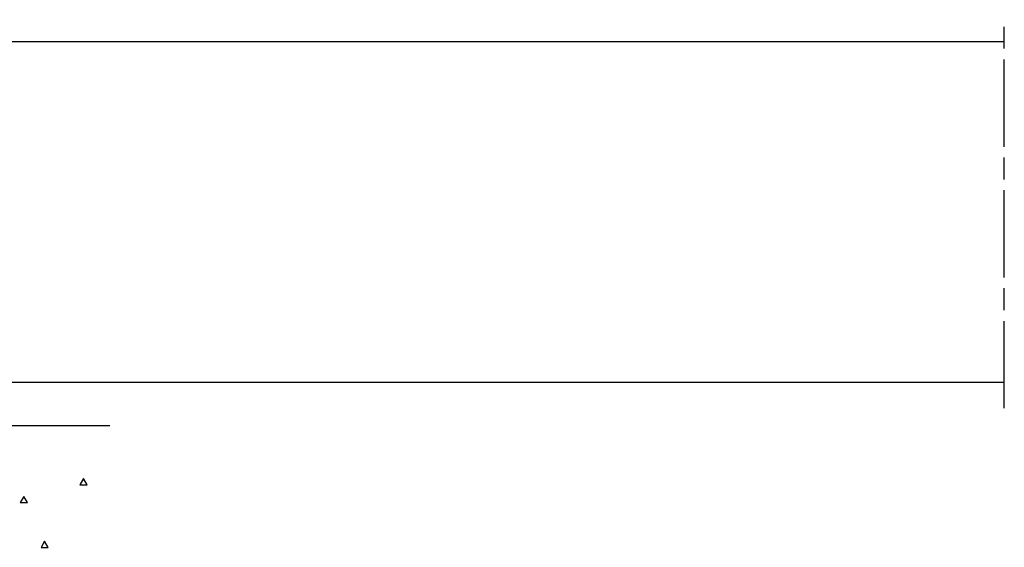
# Model space of a CAD drawing. Units: millimetres. Extents: x 1689 to 2842, y 267 to 1096.
# Drawn here: x 2364 to 2500, y 703 to 775 of the extents above; entities that cross this region are included whole.
import ezdxf

# ---------------------------------------------------------------- set-up
doc = ezdxf.new("R2010")
doc.units = ezdxf.units.MM
doc.linetypes.add('CENTERLINE', pattern=[30, 12, -1.5, 3, -1.5, 12])
for name, color, linetype in [('02_Bemaßung', 4, 'Continuous'), ('09_Bau', 7, 'Continuous'), ('1', 7, 'Continuous')]:
    doc.layers.add(name, color=color, linetype=linetype)

# ---------------------------------------------------------------- blocks, each defined once
blk = doc.blocks.new('Schiebetür FA')
at = {"layer": '1', "color": 1, "linetype": 'CENTERLINE'}
blk.add_line((361.99999, -3.59989), (361.99999, 49.8817), dxfattribs=at)
at = {"layer": '1', "color": 3, "linetype": 'Continuous'}
for p, q in [((64.55887, 46.8817), (361.99999, 46.8817)), ((201, 0), (361.99999, 0))]:
    blk.add_line(p, q, dxfattribs=at)
blk = doc.blocks.new('SET78')
at = {"layer": '1', "color": 1, "linetype": 'Continuous'}
for p, q in [((400.39404, 315.75607), (400.79739, 316.45466)), ((401.39404, 315.75607), (400.39404, 315.75607)), ((400.9907, 316.45466), (401.39404, 315.75607)), ((402.26604, 315.75607), (402.66938, 316.45466)), ((404.26604, 315.75607), (402.26604, 315.75607)), ((403.86269, 316.45466), (404.26604, 315.75607)), ((408.01004, 315.34607), (408.6501, 316.45466)), ((409.36998, 316.45466), (410.01004, 315.34607)), ((410.01004, 315.34607), (408.01004, 315.34607)), ((413.11205, 314.11507), (413.61205, 314.98108)), ((413.61205, 314.98108), (414.11205, 314.11507)), ((387.67705, 312.47408), (388.17705, 313.34007)), ((388.17705, 313.34007), (388.67705, 312.47408)), ((399.80504, 311.24408), (400.80504, 312.97607)), ((400.80504, 312.97607), (401.80504, 311.24408)), ((404.26604, 311.65407), (405.76604, 314.25208)), ((405.76604, 314.25208), (407.26604, 311.65407)), ((414.11205, 314.11507), (413.11205, 314.11507)), ((417.62505, 312.47408), (418.12505, 313.34007)), ((418.12505, 313.34007), (418.62505, 312.47408)), ((388.67705, 312.47408), (387.67705, 312.47408)), ((407.26604, 311.65407), (404.26604, 311.65407)), ((409.24104, 310.01308), (410.24104, 311.74507)), ((410.24104, 311.74507), (411.24104, 310.01308)), ((418.62505, 312.47408), (417.62505, 312.47408)), ((395.88203, 310.01308), (396.38203, 310.87907)), ((396.38203, 310.87907), (396.88203, 310.01308)), ((401.80504, 311.24408), (399.80504, 311.24408)), ((413.52304, 310.42307), (414.02304, 311.28908)), ((414.52304, 310.42307), (413.52304, 310.42307)), ((414.02304, 311.28908), (414.52304, 310.42307)), ((396.88203, 310.01308), (395.88203, 310.01308)), ((411.24104, 310.01308), (409.24104, 310.01308)), ((401.21504, 307.55107), (401.71504, 308.41707)), ((402.21504, 307.55107), (401.21504, 307.55107)), ((401.71504, 308.41707), (402.21504, 307.55107)), ((404.72804, 307.14107), (405.72804, 308.87308)), ((405.72804, 308.87308), (406.72804, 307.14107)), ((409.01004, 307.14107), (409.51004, 308.00707)), ((409.51004, 308.00707), (410.01004, 307.14107)), ((411.88203, 307.14107), (412.38203, 308.00707)), ((412.38203, 308.00707), (412.88203, 307.14107)), ((406.72804, 307.14107), (404.72804, 307.14107)), ((410.01004, 307.14107), (409.01004, 307.14107)), ((412.88203, 307.14107), (411.88203, 307.14107)), ((415.57404, 304.26907), (416.07404, 305.13507)), ((416.07404, 305.13507), (416.57404, 304.26907)), ((393.01004, 303.85907), (393.51004, 304.72507)), ((394.01004, 303.85907), (393.01004, 303.85907)), ((393.51004, 304.72507), (394.01004, 303.85907)), ((416.57404, 304.26907), (415.57404, 304.26907))]:
    blk.add_line(p, q, dxfattribs=at)
blk = doc.blocks.new('Boden FA')
at = {"layer": '09_Bau', "linetype": 'Continuous'}
blk.add_line((144, 0), (238.94, 0), dxfattribs=at)
at = {"layer": '1', "yscale": -1, "rotation": 180}
blk.add_blockref('SET78', (623.47, -320.62), dxfattribs=at)

msp = doc.modelspace()

# ---------------------------------------------------------------- block references
at = {"layer": '02_Bemaßung'}
for name, p in [('Schiebetür FA', (2137.735, 725.412)), ('Boden FA', (2137.735, 719.412))]:
    msp.add_blockref(name, p, dxfattribs=at)

doc.saveas('drawing.dxf')
